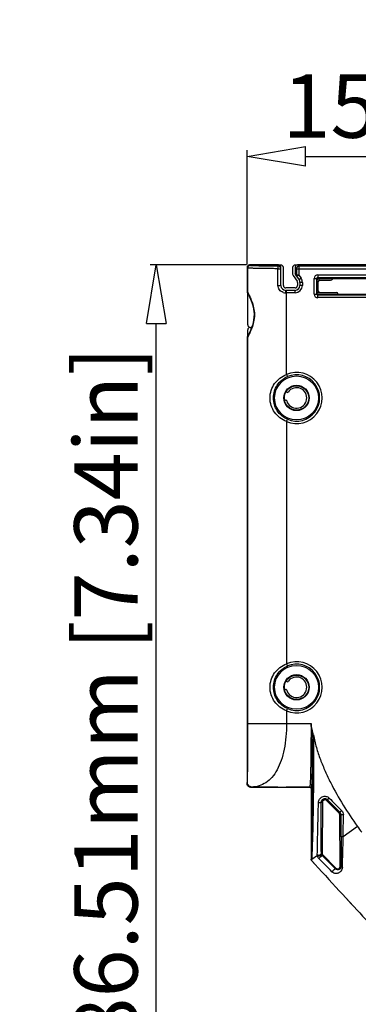
# Model space of a CAD drawing. Units: millimetres. Extents: x -372 to 1446, y -404 to 598.
# Drawn here: x 494 to 563, y 146 to 348 of the extents above; entities that cross this region are included whole.
import ezdxf

# ---------------------------------------------------------------- set-up
doc = ezdxf.new("R2010")
doc.units = ezdxf.units.MM
doc.header["$LTSCALE"] = 16.335
doc.header["$PDMODE"] = 3
doc.header["$PDSIZE"] = 0.3125
doc.layers.get('0').update_dxf_attribs({"linetype": 'CONTINUOUS'})
doc.layers.get('Defpoints').update_dxf_attribs({"linetype": 'CONTINUOUS'})
doc.styles.get("Standard").update_dxf_attribs({"font": 'SimSun Regular.ttf', "width": 0.8})
doc.dimstyles.new('ISO-25', dxfattribs={"dimtxt": 13, "dimasz": 12, "dimexe": 1.25, "dimexo": 0.625, "dimtad": 1, "dimdsep": 46, "dimtxsty": 'Standard', "dimblk": 'CLOSEDBLANK', "dimcen": 2.5, "dimadec": 0, "dimazin": 0, "dimtfac": 1, "dimtmove": 0, "dimatfit": 3, "dimldrblk": 'CLOSEDBLANK', "dimfxl": 1, "dimarcsym": 0})

# ---------------------------------------------------------------- blocks, each defined once
blk = doc.blocks.new('_ClosedBlank')
at = {"color": 0, "linetype": 'ByBlock', "lineweight": -2}
for p, q in [((-1, 0.167), (0, 0)), ((-1, 0.167), (-1, -0.167)), ((0, 0), (-1, -0.167))]:
    blk.add_line(p, q, dxfattribs=at)
blk = doc.blocks.new('*D8')
at = {"color": 0, "lineweight": -2, "transparency": 16777216}
for p, q in [((540.52, 297.61), (540.52, 320.98)), ((698.32, 297.57), (698.32, 320.98)), ((552.52, 319.73), (686.32, 319.73))]:
    blk.add_line(p, q, dxfattribs=at)
at = {"layer": 'Defpoints', "color": 0, "transparency": 16777216}
for p in [(698.32, 319.73), (540.52, 296.98), (698.32, 296.95)]:
    blk.add_point(p, dxfattribs=at)
at = {"color": 0, "lineweight": -2, "transparency": 16777216, "xscale": 12, "yscale": 12, "zscale": 12, "rotation": 180}
blk.add_blockref('_ClosedBlank', (540.52, 319.73), dxfattribs=at)
at = {"color": 0, "lineweight": -2, "transparency": 16777216, "xscale": 12, "yscale": 12, "zscale": 12}
blk.add_blockref('_ClosedBlank', (698.32, 319.73), dxfattribs=at)
at = {"color": 0, "transparency": 16777216, "insert": (619.42, 328.37), "char_height": 13, "attachment_point": 5}
blk.add_mtext('157.8mm [6.21in]', dxfattribs=at)
blk = doc.blocks.new('*D9')
at = {"color": 0, "lineweight": -2, "transparency": 16777216}
for p, q in [((540.42, 297.48), (520.63, 297.48)), ((521.88, 122.97), (521.88, 285.48)), ((618.79, 110.97), (520.63, 110.97))]:
    blk.add_line(p, q, dxfattribs=at)
at = {"layer": 'Defpoints', "color": 0, "transparency": 16777216}
for p in [(521.88, 297.48), (541.05, 297.48), (619.42, 110.97)]:
    blk.add_point(p, dxfattribs=at)
at = {"color": 0, "lineweight": -2, "transparency": 16777216, "xscale": 12, "yscale": 12, "zscale": 12}
for p, rotation in [((521.88, 297.48), 90), ((521.88, 110.97), 270)]:
    blk.add_blockref('_ClosedBlank', p, dxfattribs=dict(at, rotation=rotation))
at = {"color": 0, "transparency": 16777216, "insert": (513.23, 204.23), "char_height": 13, "attachment_point": 5, "rotation": 90}
blk.add_mtext('186.51mm [7.34in]', dxfattribs=at)

msp = doc.modelspace()

# ---------------------------------------------------------------- linework, layer by layer
at = {"color": 7, "linetype": 'Continuous'}
for p, q in [((540.517, 296.982), (540.517, 292.032)), ((540.625, 296.873), (540.517, 296.982)), ((540.625, 296.873), (540.625, 291.986)), ((541.125, 297.373), (541.017, 297.482)), ((546.967, 297.482), (541.017, 297.482)), ((546.856, 293.282), (546.856, 296.724)), ((546.856, 296.724), (547.467, 296.724)), ((546.967, 297.223), (546.967, 297.482)), ((547.467, 297.477), (546.967, 297.477)), ((547.467, 293.282), (547.467, 296.982)), ((547.967, 293.277), (547.967, 296.977)), ((549.867, 296.977), (549.867, 295.593)), ((550.867, 297.477), (550.367, 297.477)), ((550.367, 296.982), (550.367, 295.759)), ((550.367, 296.982), (550.629, 296.72)), ((550.629, 296.72), (550.629, 295.392)), ((550.629, 296.72), (688.467, 296.72)), ((550.867, 297.482), (551.129, 297.22)), ((687.967, 297.482), (550.867, 297.482)), ((551.129, 297.22), (551.129, 295.392)), ((687.967, 297.22), (551.129, 297.22)), ((549.96, 295.302), (550.773, 294.166)), ((550.629, 295.392), (550.367, 295.759)), ((550.46, 295.467), (551.18, 294.461)), ((551.129, 295.392), (550.629, 295.392)), ((551.129, 295.392), (550.722, 295.101)), ((551.129, 295.392), (551.587, 294.752)), ((551.587, 294.752), (551.18, 294.461)), ((554.314, 291.483), (554.314, 294.739)), ((554.314, 294.739), (554.814, 294.739)), ((554.814, 291.483), (554.814, 294.739)), ((554.814, 294.739), (555.031, 294.522)), ((555.014, 295.439), (555.014, 294.939)), ((555.014, 295.439), (683.82, 295.439)), ((555.014, 294.939), (555.342, 294.611)), ((555.014, 294.939), (683.82, 294.939)), ((546.856, 293.282), (547.467, 293.282)), ((550.367, 292.777), (548.467, 292.777)), ((550.867, 293.875), (550.867, 293.277)), ((551.367, 293.88), (551.367, 293.282)), ((551.867, 293.88), (551.367, 293.88)), ((551.867, 293.282), (551.367, 293.282)), ((551.867, 293.88), (551.867, 293.282)), ((554.932, 291.601), (554.932, 294.441)), ((555.142, 292.106), (555.142, 294.106)), ((683.492, 294.611), (555.342, 294.611)), ((555.392, 294.356), (557.642, 294.356)), ((540.517, 292.032), (540.611, 292.032)), ((540.625, 291.986), (540.631, 291.912)), ((540.631, 291.912), (540.631, 291.912)), ((540.667, 285.203), (540.667, 291.676)), ((550.367, 291.782), (548.456, 291.782)), ((550.367, 292.282), (548.467, 292.282)), ((548.623, 275.066), (548.623, 292.282)), ((550.367, 291.782), (550.367, 292.282)), ((554.314, 291.483), (554.814, 291.483)), ((554.814, 291.483), (554.932, 291.601)), ((554.932, 291.856), (558.917, 291.856)), ((555.014, 291.283), (555.132, 291.402)), ((555.014, 290.784), (555.014, 291.283)), ((683.82, 291.283), (555.014, 291.283)), ((683.82, 290.784), (555.014, 290.784)), ((572.71, 291.402), (555.132, 291.402)), ((559.167, 291.402), (559.167, 291.606)), ((541.167, 284.703), (541.454, 284.703)), ((540.517, 282.532), (540.517, 191.242)), ((540.611, 282.532), (540.517, 282.532)), ((540.625, 282.577), (540.63, 282.645)), ((540.625, 282.577), (540.625, 203.484)), ((540.63, 282.645), (540.63, 282.651)), ((540.667, 282.888), (540.667, 284.203)), ((548.623, 275.066), (548.818, 274.606)), ((548.689, 271.387), (548.445, 271.527)), ((548.155, 269.672), (548.373, 269.773)), ((548.623, 265.397), (548.818, 265.857)), ((548.623, 265.397), (548.623, 215.766)), ((548.623, 215.766), (548.818, 215.306)), ((548.689, 212.087), (548.445, 212.227)), ((548.155, 210.372), (548.373, 210.473)), ((548.623, 206.097), (548.818, 206.557)), ((548.623, 206.097), (548.623, 203.484)), ((540.625, 203.484), (553.645, 203.484)), ((553.869, 201.123), (554.098, 201.158)), ((554.098, 201.158), (554.149, 201.166)), ((553.933, 199.574), (554.232, 199.574)), ((540.523, 191.443), (540.517, 191.242)), ((546.801, 190.477), (541.217, 190.477)), ((541.478, 190.487), (541.277, 190.482)), ((541.277, 190.482), (553.367, 190.482)), ((541.478, 190.487), (553.373, 190.487)), ((553.467, 190.477), (548.533, 190.477)), ((553.373, 190.487), (553.367, 190.482)), ((553.373, 190.488), (553.373, 190.487)), ((553.673, 190.187), (553.667, 190.182)), ((553.667, 190.182), (553.667, 175.648)), ((557.037, 187.9), (556.852, 187.717)), ((559.402, 185.132), (556.852, 187.717)), ((557.037, 187.9), (559.588, 185.316)), ((555.741, 187.371), (555.996, 187.369)), ((555.996, 187.369), (555.925, 176.927)), ((556.001, 187.369), (555.925, 176.927)), ((559.588, 185.316), (559.402, 185.132)), ((559.6, 174.215), (559.542, 184.783)), ((559.808, 184.785), (559.546, 184.783)), ((559.601, 174.215), (559.546, 184.783)), ((563.184, 182.39), (560.237, 180.266)), ((554.948, 176.455), (553.808, 175.633)), ((555.763, 176.928), (555.925, 176.927)), ((555.962, 176.466), (556.069, 176.573)), ((556.069, 176.573), (558.745, 173.861)), ((554.717, 174.38), (553.745, 175.446)), ((558.632, 173.75), (558.745, 173.861)), ((559.815, 174.216), (559.601, 174.215)), ((559.436, 169.228), (559.56, 169.092)), ((559.937, 168.682), (559.561, 169.091)), ((560.074, 168.533), (559.937, 168.682)), ((562.326, 166.089), (560.074, 168.533)), ((562.42, 165.987), (562.326, 166.089))]:
    msp.add_line(p, q, dxfattribs=at)
for points in [[(540.631, 291.912), (540.635, 291.884), (540.671, 291.751)], [(540.671, 291.751), (540.721, 291.615), (540.788, 291.456)], [(540.788, 291.456), (540.872, 291.265), (540.973, 291.038), (541.09, 290.774), (541.217, 290.474), (541.351, 290.141), (541.486, 289.772), (541.618, 289.367), (541.738, 288.924), (541.84, 288.443), (541.911, 287.925), (541.943, 287.374), (541.926, 286.801), (541.858, 286.227), (541.746, 285.67), (541.602, 285.145), (541.441, 284.664), (541.277, 284.235), (541.12, 283.859), (540.979, 283.539), (540.86, 283.272), (540.765, 283.053)], [(540.765, 283.053), (540.693, 282.874), (540.645, 282.723), (540.63, 282.645)]]:
    msp.add_lwpolyline(points, dxfattribs=at)
for centre, radius in [((550.667, 270.232), 4.5), ((550.667, 270.232), 2.6), ((550.667, 270.232), 2.5), ((550.667, 210.932), 4.5), ((550.667, 210.932), 2.6), ((550.667, 210.932), 2.5)]:
    msp.add_circle(centre, radius, dxfattribs=at)
for centre, radius, start, end in [((541.125, 296.873), 0.5, 90.01257, 179.98743), ((546.967, 296.723), 0.5, 0.00704, 90.00623), ((547.467, 296.977), 0.5, 0, 90), ((550.367, 296.977), 0.5, 90, 180), ((551.129, 296.719), 0.5, 90.03033, 179.9698), ((550.367, 295.593), 0.5, 180, 215.58791), ((550.367, 293.88), 1.5, 0, 35.58791), ((555.014, 294.739), 0.7, 89.99291, 180.00703), ((555.014, 294.739), 0.199, 89.85332, 180.14668), ((548.467, 293.282), 1, 180, 270), ((548.467, 293.277), 0.5, 180, 270), ((550.367, 293.282), 1.5, 270, 0), ((550.367, 293.282), 1, 270, 0), ((550.367, 293.277), 0.5, 270, 0), ((550.367, 293.875), 0.5, 0, 35.58791), ((550.367, 293.88), 1, 0, 35.58791), ((555.392, 294.106), 0.25, 90, 180), ((557.642, 294.856), 0.5, 270, 330.27727), ((548.457, 293.487), 1.705, 252.56183, 269.98044), ((555.014, 291.483), 0.7, 179.99223, 270.00777), ((555.014, 291.483), 0.199, 179.85332, 270.14668), ((555.392, 292.106), 0.25, 180, 270), ((558.917, 291.606), 0.25, 0, 90), ((541.167, 285.203), 0.5, 180, 270), ((541.167, 284.203), 0.5, 90, 180), ((550.667, 270.232), 5.249, 247.08777, 112.91219), ((550.667, 270.232), 4.749, 247.08777, 112.91219), ((550.667, 270.232), 2.1, 196.14931, 144.72824), ((548.789, 271.56), 0.2, 240, 324.72824), ((548.458, 269.592), 0.2, 16.14931, 115), ((550.667, 210.932), 5.249, 247.08758, 112.91241), ((550.667, 210.932), 4.749, 247.08758, 112.91241), ((550.667, 210.932), 2.1, 196.14931, 144.72824), ((548.789, 212.26), 0.2, 240, 324.72824), ((548.458, 210.292), 0.2, 16.14931, 115), ((-714.453, 200.335), 1268.685, 359.541456, 359.965607), ((541.407, 191.501), 0.889, 196.21105, 201.25105), ((541.639, 191.616), 1.149, 212.11593, 217.53316), ((541.691, 191.655), 1.214, 217.54694, 232.45307), ((541.217, 191.027), 0.55, 230, 270), ((541.22, 191.241), 0.754, 250.22659, 252.98291), ((553.372, 190.193), 0.294, 82.03089, 89.93511), ((556.496, 187.366), 0.5, 44.61318, 179.61318), ((559.046, 184.781), 0.5, 0.29482, 44.61318), ((559.047, 184.781), 0.76, 0.24387, 44.6338), ((-1481.674, 175.277), 2041.504, 0.141838, 0.266825), ((75.532, 188.01), 484.767, 359.08466, 359.61749), ((624.603, 226.644), 75.702, 215.7742, 216.87201), ((249.429, 185.339), 310.849, 357.90991, 359.06486), ((551.173, 175.99), 2.659, 352.03396, 352.29778), ((556.453, 176.954), 0.691, 182.12181, 190.77244), ((556.425, 176.924), 0.5, 179.61318, 224.61318), ((2024.813, 1515.96), 1990.231, 222.341439, 222.584094), ((559.101, 174.212), 0.5, 224.61318, 0.29482), ((2032.098, 1522.628), 2000.107, 222.588811, 222.981922)]:
    msp.add_arc(centre, radius, start, end, dxfattribs=at)
for centre, major_axis, ratio, start_param, end_param in [((541.017, 296.982), (-0.354, 0.354), 0.9995615, -0.7851789, 0.7851789), ((546.967, 296.982), (0, 0.5), 0.9997807, -1.5707963, 0), ((550.867, 296.982), (0.354, -0.354), 0.9995615, 2.7490288, 3.9267715), ((550.867, 296.982), (-0.354, 0.354), 0.9995615, -0.7851789, -0.3925638), ((550.867, 295.758), (-0.291, 0.407), 0.9993528, 0.9493636, 1.5707963), ((541.017, 292.032), (0.5, 0), 0.9997807, -3.1415927, -2.2460439), ((555.132, 291.602), (0.142, 0.142), 0.999315, -3.9266482, -2.3565371), ((541.017, 282.532), (0.5, 0), 0.9997807, 2.2453984, 3.1415927), ((553.367, 190.182), (-0.212, -0.212), 0.9995615, 8.6395991, 10.2099568)]:
    msp.add_ellipse(centre, major_axis=major_axis, ratio=ratio, start_param=start_param, end_param=end_param, dxfattribs=at)
for points, knots in [([(546.856, 296.724), (546.435, 296.725), (545.62, 296.73), (544.45, 296.742), (543.394, 296.757), (542.6, 296.773), (542.043, 296.787), (541.691, 296.798), (541.387, 296.809), (541.133, 296.821), (540.93, 296.833), (540.794, 296.844), (540.712, 296.853), (540.671, 296.859), (540.643, 296.865), (540.629, 296.87), (540.625, 296.873)], [0, 0, 0, 0, 0.2027085, 0.3921017, 0.5629244, 0.7105331, 0.7743365, 0.8308684, 0.8797561, 0.9206541, 0.9532944, 0.9774562, 0.9863082, 0.9930013, 0.9975448, 1, 1, 1, 1]), ([(546.967, 297.223), (546.572, 297.225), (545.808, 297.23), (544.711, 297.242), (543.721, 297.257), (542.976, 297.273), (542.454, 297.287), (542.125, 297.298), (541.84, 297.309), (541.601, 297.321), (541.411, 297.333), (541.283, 297.344), (541.207, 297.353), (541.168, 297.359), (541.142, 297.365), (541.128, 297.37), (541.125, 297.373)], [0, 0, 0, 0, 0.2026513, 0.3920677, 0.562857, 0.7104601, 0.7742507, 0.8307856, 0.8796702, 0.9205725, 0.9532253, 0.9773853, 0.9862424, 0.9929468, 0.9975097, 1, 1, 1, 1]), ([(546.856, 296.724), (546.857, 296.787), (546.861, 296.903), (546.885, 297.06), (546.91, 297.163), (546.947, 297.222), (546.967, 297.223)], [0, 0, 0, 0, 0.3602987, 0.6702118, 0.8886175, 1, 1, 1, 1]), ([(547.946, 291.861), (547.794, 291.909), (547.503, 292.048), (547.148, 292.377), (546.912, 292.802), (546.856, 293.123), (546.856, 293.282)], [0, 0, 0, 0, 0.2499468, 0.4993529, 0.7492129, 1, 1, 1, 1]), ([(555.04, 294.529), (555.034, 294.527), (555.027, 294.526), (555.019, 294.523), (555.018, 294.522)], [0, 0, 0, 0, 0.8221502, 1, 1, 1, 1]), ([(555.342, 294.611), (555.291, 294.61), (555.216, 294.6), (555.128, 294.574), (555.084, 294.554), (555.056, 294.541), (555.046, 294.531), (555.04, 294.529)], [0, 0, 0, 0, 0.4856712, 0.7070699, 0.8715545, 0.9402947, 1, 1, 1, 1]), ([(540.611, 292.032), (540.616, 292.032), (540.62, 292.01), (540.623, 291.997), (540.625, 291.986)], [0, 0, 0, 0, 0.2765676, 1, 1, 1, 1]), ([(540.625, 291.986), (540.631, 291.948), (540.667, 291.854), (540.706, 291.762), (540.732, 291.705)], [0, 0, 0, 0, 0.3798716, 1, 1, 1, 1]), ([(540.732, 291.705), (540.777, 291.605), (540.887, 291.376), (541.153, 290.818), (541.533, 289.947), (541.922, 288.705), (542.089, 287.281), (541.922, 285.857), (541.533, 284.616), (541.152, 283.744), (540.887, 283.187), (540.777, 282.958), (540.732, 282.858)], [0, 0, 0, 0, 0.0357056, 0.0817546, 0.1992439, 0.3421674, 0.500022, 0.6578734, 0.8007893, 0.9182632, 0.9643036, 1, 1, 1, 1]), ([(548.456, 291.782), (548.456, 291.846), (548.457, 291.939), (548.458, 292.057), (548.459, 292.131), (548.461, 292.193), (548.462, 292.235), (548.464, 292.259), (548.464, 292.272), (548.466, 292.277), (548.466, 292.282), (548.467, 292.282)], [0, 0, 0, 0, 0.3818721, 0.5552329, 0.7066477, 0.8308949, 0.9230862, 0.9561004, 0.9800493, 0.9947013, 1, 1, 1, 1]), ([(540.618, 282.543), (540.618, 282.541), (540.616, 282.538), (540.614, 282.532), (540.611, 282.532)], [0, 0, 0, 0, 0.3905374, 1, 1, 1, 1]), ([(540.625, 282.577), (540.625, 282.574), (540.623, 282.562), (540.621, 282.551), (540.618, 282.543)], [0, 0, 0, 0, 0.3099048, 1, 1, 1, 1]), ([(540.732, 282.858), (540.706, 282.801), (540.666, 282.71), (540.631, 282.615), (540.625, 282.577)], [0, 0, 0, 0, 0.6201002, 1, 1, 1, 1]), ([(545.224, 270.232), (545.224, 270.756), (545.392, 271.805), (546.113, 273.216), (547.214, 274.352), (548.136, 274.873), (548.623, 275.066)], [0, 0, 0, 0, 0.2513074, 0.499933, 0.7485635, 1, 1, 1, 1]), ([(545.936, 270.232), (545.936, 270.695), (546.072, 271.623), (546.663, 272.891), (547.591, 273.937), (548.391, 274.426), (548.818, 274.606)], [0, 0, 0, 0, 0.2516355, 0.5002665, 0.7485852, 1, 1, 1, 1]), ([(548.623, 265.397), (548.136, 265.59), (547.214, 266.111), (546.113, 267.247), (545.392, 268.658), (545.224, 269.708), (545.224, 270.232)], [0, 0, 0, 0, 0.2514332, 0.5000612, 0.7486865, 1, 1, 1, 1]), ([(548.818, 265.857), (548.391, 266.038), (547.591, 266.527), (546.663, 267.572), (546.072, 268.84), (545.936, 269.768), (545.936, 270.232)], [0, 0, 0, 0, 0.2514113, 0.4997274, 0.7483594, 1, 1, 1, 1]), ([(545.224, 210.932), (545.224, 211.456), (545.392, 212.505), (546.113, 213.916), (547.214, 215.052), (548.136, 215.573), (548.623, 215.766)], [0, 0, 0, 0, 0.2513074, 0.499933, 0.7485635, 1, 1, 1, 1]), ([(545.936, 210.932), (545.936, 211.395), (546.072, 212.323), (546.663, 213.591), (547.591, 214.637), (548.391, 215.126), (548.818, 215.306)], [0, 0, 0, 0, 0.2516354, 0.5002665, 0.7485852, 1, 1, 1, 1]), ([(548.623, 206.097), (548.136, 206.29), (547.214, 206.811), (546.113, 207.947), (545.392, 209.358), (545.224, 210.408), (545.224, 210.932)], [0, 0, 0, 0, 0.2514332, 0.5000612, 0.7486865, 1, 1, 1, 1]), ([(548.818, 206.557), (548.391, 206.738), (547.591, 207.227), (546.663, 208.272), (546.072, 209.54), (545.936, 210.468), (545.936, 210.932)], [0, 0, 0, 0, 0.2514113, 0.4997274, 0.7483594, 1, 1, 1, 1]), ([(540.625, 203.484), (540.625, 202.35), (540.628, 200.115), (540.613, 196.897), (540.58, 194.017), (540.544, 192.239), (540.523, 191.443)], [0, 0, 0, 0, 0.282536, 0.5568746, 0.8017062, 1, 1, 1, 1]), ([(548.623, 203.484), (548.623, 202.586), (548.539, 200.824), (548.175, 198.294), (547.586, 196.005), (546.771, 194.044), (545.728, 192.473), (544.463, 191.336), (543.018, 190.658), (541.99, 190.503), (541.478, 190.487)], [0, 0, 0, 0, 0.165006, 0.3230671, 0.4684608, 0.5978255, 0.7111042, 0.8118417, 0.9060647, 1, 1, 1, 1]), ([(553.645, 203.484), (553.645, 202.652), (553.642, 201.018), (553.627, 198.643), (553.606, 196.762), (553.585, 195.37), (553.567, 194.432), (553.548, 193.58), (553.527, 192.819), (553.504, 192.159), (553.481, 191.604), (553.459, 191.21), (553.441, 190.951), (553.428, 190.801), (553.415, 190.68), (553.403, 190.589), (553.39, 190.529), (553.381, 190.497), (553.373, 190.488)], [0, 0, 0, 0, 0.1920424, 0.3769283, 0.5477759, 0.6259173, 0.6982201, 0.764005, 0.8226675, 0.8736524, 0.916499, 0.950804, 0.9646581, 0.9762665, 0.9856031, 0.9926596, 0.9974406, 1, 1, 1, 1]), ([(554.098, 201.158), (554.04, 201.548), (553.896, 202.326), (553.73, 203.099), (553.645, 203.484)], [0, 0, 0, 0, 0.49998, 1, 1, 1, 1]), ([(553.869, 201.123), (553.855, 201.32), (553.791, 202.108), (553.709, 202.895), (553.645, 203.484)], [0, 0, 0, 0, 0.2495475, 1, 1, 1, 1]), ([(553.933, 199.574), (553.933, 199.703), (553.927, 200.22), (553.898, 200.736), (553.869, 201.123)], [0, 0, 0, 0, 0.2493731, 1, 1, 1, 1]), ([(554.149, 201.166), (554.294, 200.299), (554.703, 198.594), (555.539, 196.113), (556.537, 193.706), (558.039, 190.565), (560.197, 186.746), (562.151, 183.823), (563.184, 182.39)], [0, 0, 0, 0, 0.1256841, 0.2499379, 0.3738573, 0.4979285, 0.7474579, 1, 1, 1, 1]), ([(553.933, 199.574), (553.926, 198.509), (553.908, 196.546), (553.87, 194.215), (553.829, 192.645), (553.799, 191.739), (553.767, 191.04), (553.741, 190.644), (553.725, 190.483)], [0, 0, 0, 0, 0.3511643, 0.64777, 0.7689709, 0.8691676, 0.9466235, 1, 1, 1, 1]), ([(553.728, 175.834), (553.746, 175.968), (553.772, 176.327), (553.805, 177.008), (553.834, 177.965), (553.859, 179.177), (553.879, 180.596), (553.901, 182.73), (553.917, 185.547), (553.927, 189.01), (553.931, 192.522), (553.933, 196.046), (553.933, 198.398), (553.933, 199.574)], [0, 0, 0, 0, 0.0170876, 0.0455238, 0.0861094, 0.1380039, 0.1987532, 0.2653798, 0.4076867, 0.5546482, 0.7028855, 0.8514194, 1, 1, 1, 1]), ([(540.553, 191.252), (540.548, 191.269), (540.532, 191.331), (540.523, 191.396), (540.523, 191.443)], [0, 0, 0, 0, 0.2607597, 1, 1, 1, 1]), ([(540.965, 190.532), (540.874, 190.564), (540.702, 190.667), (540.6, 190.838), (540.567, 190.929)], [0, 0, 0, 0, 0.4999487, 1, 1, 1, 1]), ([(540.666, 191.005), (540.657, 191.019), (540.624, 191.074), (540.595, 191.133), (540.578, 191.178)], [0, 0, 0, 0, 0.2553515, 1, 1, 1, 1]), ([(541.214, 190.543), (541.191, 190.551), (541.098, 190.592), (541.011, 190.646), (540.951, 190.693)], [0, 0, 0, 0, 0.2426328, 1, 1, 1, 1]), ([(541.478, 190.487), (541.457, 190.488), (541.367, 190.494), (541.278, 190.518), (541.214, 190.543)], [0, 0, 0, 0, 0.2363237, 1, 1, 1, 1]), ([(553.413, 190.484), (553.458, 190.478), (553.546, 190.445), (553.61, 190.376), (553.632, 190.337)], [0, 0, 0, 0, 0.5005184, 1, 1, 1, 1]), ([(553.725, 190.483), (553.721, 190.443), (553.714, 190.374), (553.702, 190.284), (553.689, 190.226), (553.68, 190.195), (553.673, 190.187)], [0, 0, 0, 0, 0.3969277, 0.6952878, 0.8954129, 1, 1, 1, 1]), ([(553.808, 175.633), (553.819, 175.715), (553.839, 175.916), (553.879, 176.485), (553.926, 177.505), (553.983, 179.065), (554.041, 180.992), (554.094, 183.157), (554.152, 186.245), (554.178, 188.599), (554.191, 190.182)], [0, 0, 0, 0, 0.0168862, 0.0416976, 0.1174743, 0.2273679, 0.3633847, 0.5148187, 0.6738136, 1, 1, 1, 1]), ([(555.161, 187.321), (555.164, 187.446), (555.206, 187.696), (555.374, 188.036), (555.63, 188.316), (555.955, 188.513), (556.324, 188.61), (556.706, 188.598), (557.068, 188.474), (557.274, 188.322), (557.363, 188.233)], [0, 0, 0, 0, 0.1247154, 0.2492335, 0.3737073, 0.4984433, 0.6234853, 0.7487981, 0.8743572, 1, 1, 1, 1]), ([(555.741, 187.371), (555.742, 187.516), (555.831, 187.814), (556.189, 188.108), (556.654, 188.157), (556.933, 188.006), (557.037, 187.9)], [0, 0, 0, 0, 0.2479422, 0.4957321, 0.7467082, 1, 1, 1, 1]), ([(557.363, 188.233), (557.321, 188.191), (557.26, 188.13), (557.183, 188.053), (557.134, 188.004), (557.095, 187.963), (557.065, 187.933), (557.049, 187.912), (557.038, 187.903), (557.037, 187.9)], [0, 0, 0, 0, 0.3821643, 0.5538116, 0.7034457, 0.8264951, 0.9186779, 0.9771339, 1, 1, 1, 1]), ([(554.935, 176.641), (554.939, 177.379), (554.967, 179.001), (555.059, 182.56), (555.125, 185.383), (555.161, 187.321)], [0, 0, 0, 0, 0.2070606, 0.4556475, 1, 1, 1, 1]), ([(555.161, 187.321), (555.232, 187.319), (555.336, 187.319), (555.469, 187.324), (555.557, 187.33), (555.629, 187.337), (555.686, 187.347), (555.72, 187.355), (555.74, 187.365), (555.741, 187.371)], [0, 0, 0, 0, 0.3602742, 0.5301631, 0.6817144, 0.808825, 0.9058704, 0.9695285, 1, 1, 1, 1]), ([(555.763, 176.928), (555.749, 177.655), (555.734, 179.249), (555.724, 182.73), (555.733, 185.484), (555.741, 187.371)], [0, 0, 0, 0, 0.208807, 0.4579433, 1, 1, 1, 1]), ([(559.928, 185.656), (559.885, 185.613), (559.822, 185.551), (559.742, 185.472), (559.691, 185.421), (559.65, 185.379), (559.619, 185.348), (559.6, 185.327), (559.59, 185.319), (559.588, 185.316)], [0, 0, 0, 0, 0.3800849, 0.551827, 0.7019406, 0.8256265, 0.9183822, 0.9771884, 1, 1, 1, 1]), ([(559.928, 185.656), (560.043, 185.541), (560.227, 185.263), (560.289, 184.936), (560.288, 184.774)], [0, 0, 0, 0, 0.5000422, 1, 1, 1, 1]), ([(560.288, 184.774), (560.227, 184.774), (560.139, 184.774), (560.026, 184.775), (559.955, 184.776), (559.896, 184.777), (559.852, 184.78), (559.825, 184.781), (559.813, 184.783), (559.808, 184.784), (559.808, 184.785)], [0, 0, 0, 0, 0.3798619, 0.5514384, 0.7013952, 0.8249647, 0.9176832, 0.9765902, 0.9927829, 1, 1, 1, 1]), ([(559.824, 180.331), (559.825, 179.802), (559.828, 177.764), (559.826, 175.725), (559.815, 174.216)], [0, 0, 0, 0, 0.2594511, 1, 1, 1, 1]), ([(560.237, 180.266), (560.183, 180.267), (560.085, 180.271), (559.958, 180.284), (559.876, 180.3), (559.836, 180.316), (559.824, 180.326), (559.824, 180.331)], [0, 0, 0, 0, 0.3789276, 0.6919805, 0.9032027, 0.9649473, 1, 1, 1, 1]), ([(553.667, 175.648), (553.669, 175.645), (553.678, 175.64), (553.685, 175.647), (553.687, 175.65)], [0, 0, 0, 0, 0.4712386, 1, 1, 1, 1]), ([(553.687, 175.65), (553.689, 175.653), (553.699, 175.671), (553.704, 175.692), (553.708, 175.708)], [0, 0, 0, 0, 0.1682617, 1, 1, 1, 1]), ([(553.714, 175.739), (553.715, 175.746), (553.721, 175.777), (553.725, 175.809), (553.728, 175.834)], [0, 0, 0, 0, 0.2167523, 1, 1, 1, 1]), ([(553.728, 175.834), (553.729, 175.779), (553.751, 175.704), (553.795, 175.647), (553.808, 175.633)], [0, 0, 0, 0, 0.7470582, 1, 1, 1, 1]), ([(553.793, 175.536), (553.794, 175.542), (553.799, 175.571), (553.803, 175.599), (553.806, 175.621)], [0, 0, 0, 0, 0.2190633, 1, 1, 1, 1]), ([(554.948, 176.455), (554.946, 176.471), (554.938, 176.533), (554.934, 176.595), (554.935, 176.641)], [0, 0, 0, 0, 0.2578814, 1, 1, 1, 1]), ([(554.935, 176.641), (555.01, 176.592), (555.191, 176.534), (555.463, 176.564), (555.689, 176.697), (555.761, 176.855), (555.763, 176.928)], [0, 0, 0, 0, 0.2625664, 0.5351561, 0.7844266, 1, 1, 1, 1]), ([(554.948, 176.455), (555.027, 176.41), (555.222, 176.368), (555.46, 176.417), (555.624, 176.513), (555.717, 176.605), (555.772, 176.712), (555.779, 176.789), (555.774, 176.824)], [0, 0, 0, 0, 0.2578258, 0.5351852, 0.6675257, 0.7889744, 0.8988211, 1, 1, 1, 1]), ([(555.268, 175.814), (555.174, 175.909), (555.034, 176.114), (554.964, 176.348), (554.948, 176.455)], [0, 0, 0, 0, 0.5541779, 1, 1, 1, 1]), ([(555.268, 175.814), (555.286, 175.841), (555.334, 175.901), (555.42, 175.999), (555.527, 176.11), (555.642, 176.222), (555.752, 176.323), (555.837, 176.393), (555.893, 176.435), (555.924, 176.455), (555.945, 176.465), (555.958, 176.469), (555.962, 176.466)], [0, 0, 0, 0, 0.1001442, 0.2411831, 0.4074183, 0.5807683, 0.7422847, 0.874155, 0.9244236, 0.9622951, 0.9872707, 1, 1, 1, 1]), ([(555.962, 176.466), (555.93, 176.499), (555.844, 176.606), (555.791, 176.736), (555.774, 176.825)], [0, 0, 0, 0, 0.3393578, 1, 1, 1, 1]), ([(553.745, 175.446), (553.747, 175.444), (553.75, 175.441), (553.759, 175.44), (553.768, 175.451), (553.781, 175.482), (553.788, 175.513), (553.793, 175.536)], [0, 0, 0, 0, 0.0626827, 0.1130699, 0.2146994, 0.3878005, 1, 1, 1, 1]), ([(560.071, 174.002), (560.066, 173.864), (560.011, 173.601), (559.774, 173.178), (559.326, 172.817), (558.761, 172.718), (558.286, 172.833), (558.051, 172.991), (557.944, 173.099)], [0, 0, 0, 0, 0.1438507, 0.2723523, 0.498528, 0.716092, 0.8413871, 1, 1, 1, 1]), ([(557.944, 173.099), (557.99, 173.163), (558.079, 173.259), (558.208, 173.393), (558.322, 173.504), (558.431, 173.603), (558.513, 173.674), (558.567, 173.716), (558.597, 173.736), (558.616, 173.747), (558.629, 173.751), (558.632, 173.75)], [0, 0, 0, 0, 0.2461474, 0.413069, 0.5860816, 0.7465977, 0.8771884, 0.9268052, 0.9640344, 0.9883149, 1, 1, 1, 1]), ([(559.815, 174.216), (559.814, 174.132), (559.784, 173.979), (559.648, 173.747), (559.403, 173.564), (559.107, 173.522), (558.84, 173.587), (558.7, 173.68), (558.632, 173.75)], [0, 0, 0, 0, 0.155423, 0.2827165, 0.495239, 0.6979038, 0.8182812, 1, 1, 1, 1]), ([(560.071, 174.002), (560.036, 174.012), (559.958, 174.041), (559.857, 174.104), (559.817, 174.181), (559.815, 174.216)], [0, 0, 0, 0, 0.3167144, 0.7055434, 1, 1, 1, 1])]:
    msp.add_open_spline(points, degree=3, knots=knots, dxfattribs=at)
for points in [[(550.629, 295.392), (550.629, 295.29), (550.663, 295.184), (550.722, 295.101)], [(554.932, 294.441), (554.965, 294.469), (554.998, 294.496), (555.031, 294.522)], [(540.611, 292.032), (540.611, 291.945), (540.635, 291.856), (540.678, 291.782)], [(540.611, 282.532), (540.611, 282.618), (540.635, 282.707), (540.678, 282.782)], [(554.232, 199.574), (554.232, 200.103), (554.176, 200.633), (554.098, 201.158)], [(540.567, 190.929), (540.531, 191.028), (540.517, 191.136), (540.517, 191.242)], [(541.277, 190.482), (541.184, 190.482), (541.089, 190.493), (540.999, 190.52)], [(553.632, 190.337), (553.658, 190.292), (553.672, 190.239), (553.673, 190.187)], [(557.363, 188.233), (558.218, 187.374), (559.073, 186.515), (559.928, 185.656)], [(553.687, 175.54), (553.674, 175.574), (553.667, 175.611), (553.667, 175.648)], [(553.708, 175.708), (553.71, 175.719), (553.712, 175.729), (553.714, 175.739)], [(557.944, 173.099), (557.052, 174.004), (556.16, 174.909), (555.268, 175.814)], [(558.632, 173.75), (557.742, 174.655), (556.852, 175.561), (555.962, 176.466)], [(553.745, 175.446), (553.72, 175.473), (553.7, 175.505), (553.687, 175.54)]]:
    msp.add_open_spline(points, degree=3, dxfattribs=at)

# ---------------------------------------------------------------- dimensions: what is measured, and where the dimension line sits
at = {"color": 3}
dim = msp.add_linear_dim(base=(698.317, 319.726), p1=(540.517, 296.982), p2=(698.317, 296.946), dimstyle='ISO-25', override={"dimpost": 'mm'}, dxfattribs=at)
dim.commit()
dim.dimension.update_dxf_attribs({"geometry": '*D8', "text_midpoint": (619.417, 328.367)})
dim = msp.add_linear_dim(base=(521.876, 297.482), p1=(619.417, 110.971), p2=(541.047, 297.482), angle=90, dimstyle='ISO-25', override={"dimpost": 'mm'}, dxfattribs=at)
dim.commit()
dim.dimension.update_dxf_attribs({"geometry": '*D9', "text_midpoint": (513.234, 204.226)})

doc.saveas('drawing.dxf')
